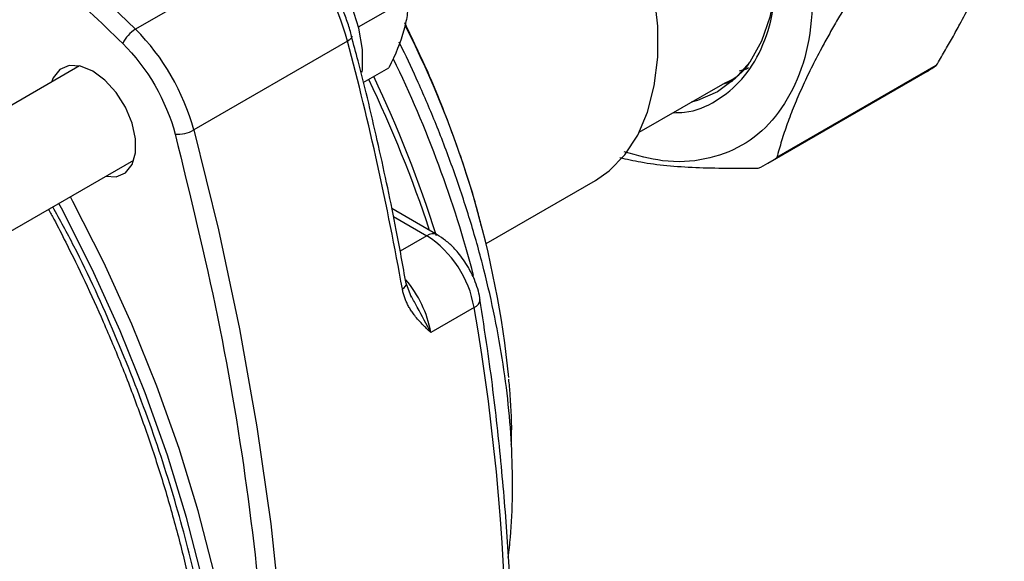
# Model space of a CAD drawing. Units: millimetres. Extents: x 17411 to 20098, y -629 to 1931.
# Drawn here: x 19636 to 19708, y 1147 to 1187 of the extents above; entities that cross this region are included whole.
import ezdxf

# ---------------------------------------------------------------- set-up
doc = ezdxf.new("R2010")
doc.units = ezdxf.units.MM

msp = doc.modelspace()

# ---------------------------------------------------------------- linework, layer by layer
at = {"color": 7, "linetype": 'Continuous', "lineweight": 25}
for p, q in [((19655.517, 1192.602), (19644.203, 1186.071)), ((19660.603, 1186.239), (19664.227, 1188.33)), ((19659.795, 1185.193), (19648.481, 1178.662)), ((19640.079, 1183.369), (19576.43, 1146.625)), ((19660.949, 1182.145), (19662.835, 1183.234)), ((19703.084, 1183.401), (19691.364, 1176.635)), ((19690.694, 1176.209), (19702.414, 1182.975)), ((19681.245, 1178.49), (19687.548, 1182.129)), ((19580.419, 1139.69), (19644.079, 1176.44)), ((19669.989, 1170.318), (19678.019, 1174.954)), ((19666.377, 1170.95), (19663.043, 1172.875)), ((19664.501, 1166.323), (19664.111, 1167.384)), ((19669.093, 1165.599), (19665.911, 1163.763))]:
    msp.add_line(p, q, dxfattribs=at)
at = {"color": 8, "linetype": 'Continuous', "lineweight": 25}
for p, q in [((19663.165, 1172.298), (19665.627, 1170.876)), ((19665.627, 1170.876), (19663.66, 1169.74))]:
    msp.add_line(p, q, dxfattribs=at)
at = {"color": 8, "linetype": 'Continuous', "lineweight": 25, "flags": 128}
for points in [[(19644.203, 1186.071), (19638.919, 1191.147), (19633.56, 1195.985), (19628.137, 1200.575), (19622.662, 1204.906), (19617.146, 1208.971), (19611.602, 1212.76), (19606.04, 1216.265), (19600.472, 1219.479), (19594.909, 1222.396), (19589.365, 1225.009), (19583.849, 1227.313), (19578.374, 1229.302), (19578.084, 1229.399)], [(19660.094, 1185.563), (19660.1, 1185.514), (19660.075, 1185.438), (19660.015, 1185.358), (19659.92, 1185.275), (19659.795, 1185.193)], [(19648.481, 1178.662), (19650.288, 1171.316), (19651.836, 1164.028), (19653.12, 1156.815), (19654.137, 1149.692), (19654.886, 1142.677), (19655.365, 1135.784), (19655.572, 1129.029), (19655.508, 1122.427), (19655.172, 1115.993), (19654.996, 1113.851)], [(19663.819, 1166.971), (19663.944, 1167.055), (19664.037, 1167.143), (19664.096, 1167.234), (19664.117, 1167.323), (19664.112, 1167.373)]]:
    msp.add_lwpolyline(points, dxfattribs=at)
at = {"color": 7, "linetype": 'Continuous', "lineweight": 25, "flags": 128}
for points in [[(19678.019, 1174.954), (19679.018, 1175.644), (19680.179, 1176.82), (19681.131, 1178.27), (19681.858, 1179.971), (19682.35, 1181.897), (19682.597, 1184.018), (19682.597, 1186.299), (19682.35, 1188.706), (19681.858, 1191.199), (19681.131, 1193.741), (19680.179, 1196.29), (19679.018, 1198.806), (19677.665, 1201.25), (19676.143, 1203.583), (19674.475, 1205.768), (19672.687, 1207.772), (19670.808, 1209.562), (19668.867, 1211.11), (19666.895, 1212.391)], [(19660.86, 1182.91), (19660.885, 1183.134), (19660.885, 1184.585), (19660.624, 1186.155), (19660.113, 1187.776), (19659.374, 1189.376), (19658.441, 1190.886), (19657.352, 1192.24), (19656.157, 1193.378), (19654.908, 1194.251), (19653.986, 1194.701)], [(19691.361, 1191.121), (19691.233, 1188.946), (19690.853, 1186.955), (19690.225, 1185.183), (19689.362, 1183.66), (19688.278, 1182.412), (19686.991, 1181.461), (19685.524, 1180.822), (19685.067, 1180.697)], [(19642.017, 1175.25), (19642.769, 1175.225), (19643.453, 1175.515), (19643.943, 1176.112), (19644.198, 1176.968), (19644.198, 1178.014), (19643.943, 1179.165), (19643.453, 1180.327), (19642.769, 1181.408), (19641.945, 1182.318), (19641.048, 1182.984), (19640.152, 1183.353), (19639.328, 1183.394), (19638.644, 1183.104), (19638.154, 1182.507), (19638.018, 1182.179)], [(19687.401, 1182.044), (19687.857, 1182.169), (19688.092, 1182.246)], [(19650.14, 1112.233), (19650.467, 1113.374), (19651.276, 1116.906), (19651.839, 1120.636), (19652.152, 1124.546), (19652.215, 1128.615), (19652.027, 1132.825), (19651.588, 1137.153), (19650.902, 1141.578), (19649.972, 1146.078), (19648.802, 1150.632), (19647.397, 1155.215), (19645.766, 1159.806), (19643.916, 1164.381), (19641.857, 1168.917), (19639.598, 1173.393), (19639.41, 1173.745)], [(19649.292, 1111.743), (19649.619, 1112.884), (19650.428, 1116.416), (19650.99, 1120.146), (19651.304, 1124.056), (19651.366, 1128.125), (19651.178, 1132.335), (19650.74, 1136.663), (19650.054, 1141.088), (19649.123, 1145.589), (19647.953, 1150.142), (19646.549, 1154.725), (19644.918, 1159.316), (19643.068, 1163.891), (19641.008, 1168.427), (19638.749, 1172.903), (19638.561, 1173.255)]]:
    msp.add_lwpolyline(points, dxfattribs=at)
at = {"color": 7, "linetype": 'Continuous', "lineweight": 25}
for centre, radius, start, end in [((19643.699, 1180.84), 16.674, 15.13535, 44.86465), ((19645.417, 1184.018), 2.385, 120.59022, 154.85946), ((19632.385, 1174.308), 16.674, 15.13535, 44.86465), ((19598.862, 1153.096), 73.159, 5.77374, 27.04432), ((19435.681, 1126.14), 231.763, 10.14694, 14.76163), ((19697.822, 1190.929), 9.185, 299.99899, 304.9536), ((19581.161, 1144.068), 89.285, 17.46382, 25.556), ((19577.362, 1142), 93.182, 18.30553, 25.67505), ((19647.31, 1180.74), 2.385, 265.14693, 299.40504), ((19686.104, 1184.16), 9.181, 295.05649, 304.95426), ((19661.373, 1164.305), 7.828, 9.51675, 57.07816), ((19510.11, 1137.847), 161.387, 350.09803, 9.90197)]:
    msp.add_arc(centre, radius, start, end, dxfattribs=at)
at = {"color": 8, "linetype": 'Continuous', "lineweight": 25}
for centre, radius, start, end in [((19584.436, 1145.698), 87.501, 14.73504, 25.8724), ((19666.065, 1170.281), 0.739, 64.94193, 126.30187), ((19657.882, 1162.332), 8.155, 10.09936, 40.63803), ((19668.863, 1166.231), 0.673, 290.02413, 356.93428)]:
    msp.add_arc(centre, radius, start, end, dxfattribs=at)
for points, knots in [([(19578.084, 1227.799), (19579.3, 1227.419), (19583.906, 1225.981), (19592.092, 1222.329), (19602.546, 1216.871), (19613.014, 1210.294), (19623.355, 1202.753), (19633.49, 1194.395), (19640.014, 1188.141), (19643.258, 1185.031)], [0, 0, 0, 0, 0.056537, 0.21426, 0.372576, 0.530892, 0.688616, 0.845169, 1, 1, 1, 1]), ([(19647.108, 1178.363), (19648.21, 1173.861), (19650.428, 1164.802), (19652.629, 1151.437), (19653.949, 1138.329), (19654.364, 1125.604), (19653.825, 1117.614), (19653.556, 1113.625)], [0, 0, 0, 0, 0.19697, 0.396279, 0.597177, 0.798881, 1, 1, 1, 1]), ([(19648.352, 1111.387), (19648.682, 1112.307), (19649.69, 1115.116), (19650.532, 1120.502), (19650.906, 1126.78), (19650.669, 1132.765), (19650.033, 1138.455), (19648.945, 1144.418), (19647.365, 1150.675), (19645.31, 1157.092), (19642.737, 1163.616), (19640.328, 1168.961), (19638.64, 1172.038), (19638.114, 1172.997)], [0, 0, 0, 0, 0.059001, 0.180179, 0.297709, 0.385914, 0.474111, 0.567612, 0.661105, 0.757735, 0.85589, 0.95509, 1, 1, 1, 1]), ([(19665.911, 1163.763), (19665.594, 1164.365), (19665.157, 1165.197), (19664.634, 1166.144), (19664.49, 1166.406)], [0, 0, 0, 0, 0.723923, 1, 1, 1, 1])]:
    msp.add_open_spline(points, degree=3, knots=knots, dxfattribs=at)
at = {"color": 7, "linetype": 'Continuous', "lineweight": 25}
for points, knots in [([(19703.084, 1183.401), (19703.189, 1183.575), (19703.397, 1183.923), (19703.699, 1184.439), (19703.992, 1184.947), (19704.276, 1185.449), (19704.551, 1185.946), (19704.997, 1186.768), (19705.581, 1187.9), (19706.25, 1189.31), (19706.835, 1190.672), (19707.252, 1191.763), (19707.544, 1192.612), (19707.744, 1193.237), (19707.927, 1193.854), (19708.033, 1194.257), (19708.086, 1194.459)], [0, 0, 0, 0, 0.042393, 0.0844363, 0.1261907, 0.167719, 0.2090868, 0.2503617, 0.3752948, 0.4995102, 0.6237724, 0.748736, 0.8109011, 0.873352, 0.9363139, 1, 1, 1, 1]), ([(19683.745, 1179.933), (19684.024, 1179.936), (19685.195, 1179.948), (19686.944, 1180.738), (19688.874, 1182.279), (19690.281, 1184.545), (19691.191, 1187.348), (19691.304, 1189.591), (19691.361, 1190.713)], [0, 0, 0, 0, 0.05901, 0.247208, 0.435406, 0.623604, 0.811802, 1, 1, 1, 1]), ([(19660.079, 1185.559), (19660.043, 1185.714), (19659.931, 1186.194), (19659.643, 1186.998), (19659.183, 1188.132), (19658.76, 1188.912), (19658.503, 1189.386)], [0, 0, 0, 0, 0.120794, 0.372888, 0.618886, 1, 1, 1, 1]), ([(19694.048, 1189.162), (19693.981, 1187.843), (19693.848, 1185.205), (19692.78, 1181.905), (19691.119, 1179.256), (19688.87, 1177.387), (19686.127, 1176.392), (19683.186, 1176.206), (19681.095, 1176.779), (19680.143, 1177.04)], [0, 0, 0, 0, 0.146281, 0.292562, 0.438842, 0.585123, 0.731404, 0.877685, 1, 1, 1, 1]), ([(19664.227, 1188.33), (19664.238, 1187.984), (19664.226, 1187.622), (19664.136, 1186.851), (19664.057, 1186.441), (19663.937, 1186.003)], [0, 0, 0, 0, 0.5, 0.5, 1, 1, 1, 1]), ([(19696.366, 1187.693), (19696.262, 1187.519), (19696.053, 1187.171), (19695.751, 1186.656), (19695.458, 1186.147), (19695.174, 1185.645), (19694.899, 1185.148), (19694.454, 1184.325), (19693.869, 1183.194), (19693.2, 1181.784), (19692.615, 1180.423), (19692.199, 1179.331), (19691.906, 1178.482), (19691.706, 1177.857), (19691.523, 1177.24), (19691.417, 1176.837), (19691.364, 1176.635)], [0, 0, 0, 0, 0.042394, 0.084437, 0.126192, 0.16772, 0.209087, 0.250362, 0.375297, 0.49951, 0.623775, 0.748736, 0.810902, 0.873353, 0.936315, 1, 1, 1, 1]), ([(19669.626, 1171.608), (19669.533, 1171.988), (19669.035, 1174.019), (19667.822, 1177.618), (19666.071, 1182.237), (19664.669, 1185.156), (19664.004, 1186.542)], [0, 0, 0, 0, 0.073563, 0.39239, 0.711773, 1, 1, 1, 1]), ([(19664.092, 1167.368), (19663.861, 1168.677), (19663.267, 1172.033), (19662.081, 1177.5), (19660.973, 1182.26), (19660.241, 1184.956), (19660.077, 1185.56)], [0, 0, 0, 0, 0.2182842, 0.5600918, 0.9015866, 1, 1, 1, 1]), ([(19671.601, 1147.208), (19671.663, 1147.701), (19671.85, 1149.199), (19671.945, 1151.836), (19671.899, 1155.09), (19671.644, 1158.437), (19671.198, 1161.849), (19670.561, 1165.307), (19669.742, 1168.788), (19668.752, 1172.264), (19667.609, 1175.693), (19666.357, 1178.989), (19665.081, 1181.966), (19664.157, 1183.983), (19663.663, 1184.964), (19663.585, 1185.119)], [0, 0, 0, 0, 0.044406, 0.134955, 0.225353, 0.315554, 0.405501, 0.495111, 0.584247, 0.672661, 0.759853, 0.844637, 0.923421, 0.987926, 1, 1, 1, 1]), ([(19687.547, 1182.129), (19687.548, 1182.129), (19688.291, 1182.404), (19688.932, 1182.94), (19689.392, 1183.669), (19689.399, 1183.681)], [0, 0, 0, 0, 0.000406, 0.98449, 1, 1, 1, 1]), ([(19689.274, 1183.243), (19689.272, 1183.241), (19689.085, 1183.083), (19688.835, 1183.037), (19688.587, 1182.991)], [0, 0, 0, 0, 0.015086, 1, 1, 1, 1]), ([(19679.812, 1176.635), (19680.318, 1176.519), (19681.936, 1176.146), (19685.314, 1175.846), (19688.429, 1175.844), (19689.992, 1175.843)], [0, 0, 0, 0, 0.184813, 0.590896, 1, 1, 1, 1]), ([(19637.798, 1172.815), (19637.929, 1172.579), (19638.373, 1171.781), (19639.263, 1170.017), (19640.499, 1167.5), (19641.871, 1164.472), (19643.211, 1161.277), (19644.494, 1157.921), (19645.687, 1154.461), (19646.768, 1150.932), (19647.719, 1147.367), (19648.527, 1143.792), (19649.183, 1140.232), (19649.679, 1136.707), (19650.011, 1133.238), (19650.174, 1129.842), (19650.168, 1126.536), (19649.991, 1123.333), (19649.643, 1120.249), (19649.127, 1117.292), (19648.434, 1114.485), (19647.752, 1112.268), (19647.244, 1111.058), (19647.081, 1110.668)], [0, 0, 0, 0, 0.010774, 0.03647, 0.079105, 0.123257, 0.170504, 0.21968, 0.270309, 0.322013, 0.374522, 0.427637, 0.481212, 0.535135, 0.589324, 0.64372, 0.698285, 0.753001, 0.807866, 0.862897, 0.918137, 0.973654, 1, 1, 1, 1]), ([(19668.677, 1168.554), (19668.44, 1168.923), (19668.11, 1169.436), (19667.525, 1170.073), (19667.015, 1170.545), (19666.588, 1170.815), (19666.377, 1170.948)], [0, 0, 0, 0, 0.375598, 0.522108, 0.763367, 1, 1, 1, 1]), ([(19669.526, 1166.193), (19669.522, 1166.236), (19669.499, 1166.49), (19669.36, 1166.985), (19669.108, 1167.742), (19668.833, 1168.259), (19668.677, 1168.554)], [0, 0, 0, 0, 0.054085, 0.32146, 0.614423, 1, 1, 1, 1]), ([(19665.911, 1163.763), (19665.805, 1163.863), (19665.623, 1164.036), (19665.323, 1164.329), (19665.03, 1164.636), (19664.752, 1164.966), (19664.533, 1165.265), (19664.359, 1165.536), (19664.206, 1165.813), (19664.076, 1166.094), (19663.967, 1166.38), (19663.88, 1166.67), (19663.839, 1166.872), (19663.819, 1166.971)], [0, 0, 0, 0, 0.121732, 0.208528, 0.347032, 0.46827, 0.554865, 0.637389, 0.716114, 0.791354, 0.863469, 0.932865, 1, 1, 1, 1]), ([(19669.508, 1110.665), (19669.59, 1111.053), (19670.02, 1113.101), (19670.604, 1116.962), (19671.251, 1122.242), (19671.682, 1127.671), (19671.918, 1133.224), (19671.954, 1138.895), (19671.789, 1144.674), (19671.428, 1150.551), (19670.861, 1156.519), (19670.228, 1161.737), (19669.706, 1164.99), (19669.511, 1166.201)], [0, 0, 0, 0, 0.023852, 0.125701, 0.227541, 0.329366, 0.431171, 0.532952, 0.634703, 0.73642, 0.838097, 0.939728, 1, 1, 1, 1]), ([(19671.833, 1155.516), (19671.84, 1155.676), (19671.884, 1156.863), (19671.826, 1158.473), (19671.684, 1159.949), (19671.647, 1160.333)], [0, 0, 0, 0, 0.103839, 0.766491, 1, 1, 1, 1])]:
    msp.add_open_spline(points, degree=3, knots=knots, dxfattribs=at)
for points in [[(19663.937, 1186.003), (19663.699, 1185.138), (19663.31, 1184.205), (19662.835, 1183.234)], [(19643.258, 1185.031), (19645.053, 1183.254), (19646.466, 1180.806), (19647.108, 1178.363)]]:
    msp.add_open_spline(points, degree=3, dxfattribs=at)

doc.saveas('drawing.dxf')
